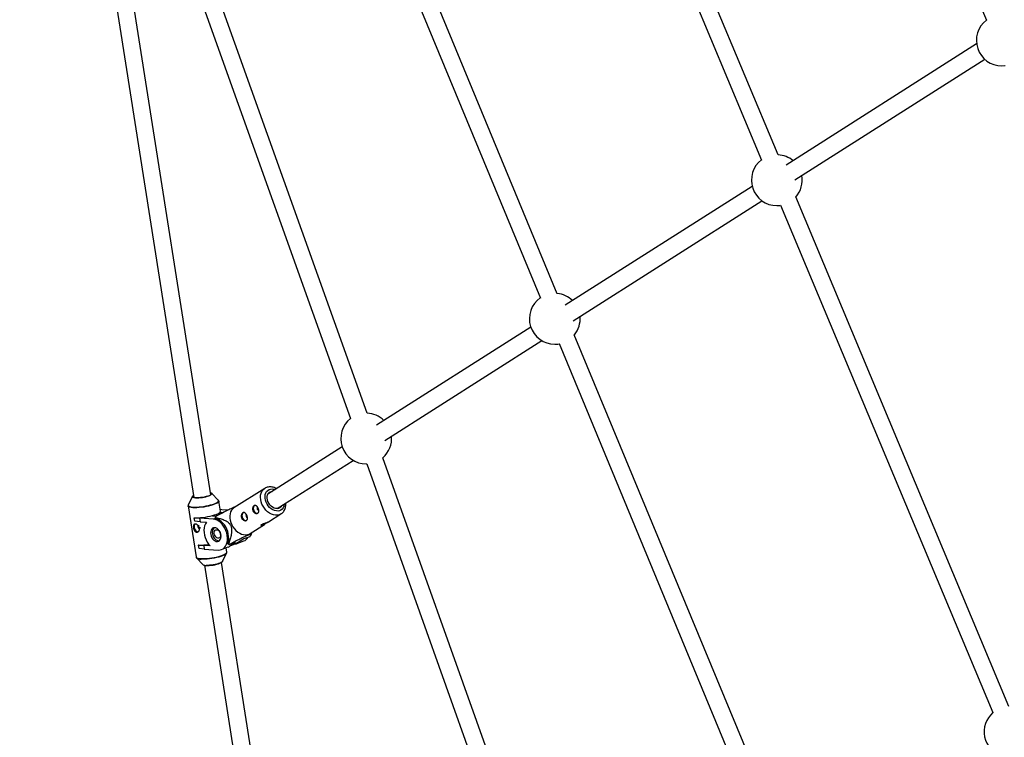
# Model space of a CAD drawing. Units: millimetres. Extents: x -5387 to 4698, y -2736 to 7347.
# Drawn here: x -3126 to -2215, y 431 to 1095 of the extents above; entities that cross this region are included whole.
import ezdxf

# ---------------------------------------------------------------- set-up
doc = ezdxf.new("R2010")
doc.units = ezdxf.units.MM

msp = doc.modelspace()

# ---------------------------------------------------------------- linework, layer by layer
at = {"color": 8, "linetype": 'Continuous', "lineweight": 25}
for p, q in [((-2424.4, 970.09), (-2583.64, 1350.92)), ((-2598.64, 1345.31), (-2439.79, 965.42)), ((-2308.67, 1280.02), (-2231.82, 1094.71)), ((-2628.74, 841.63), (-2802.96, 1262.22)), ((-2816.88, 1254.01), (-2644.39, 837.59)), ((-2983.8, 1185.58), (-2819.96, 726.15)), ((-2804.74, 731.12), (-2969.05, 1191.86)), ((-3044.34, 1157.81), (-2965.01, 653.05)), ((-2949.2, 655.54), (-3028.95, 1162.93)), ((-2240.88, 1072.78), (-2417.17, 960.78)), ((-2408.9, 947.08), (-2233.32, 1058.62)), ((-2448.48, 940.89), (-2621.5, 830.97)), ((-2211.05, 459.88), (-2408.17, 931.29)), ((-2614.03, 816.76), (-2439.45, 927.67)), ((-2422.3, 923.62), (-2225.95, 454.05)), ((-2653.31, 810.77), (-2795.9, 720.18)), ((-2394.67, 276.51), (-2613.06, 803.78)), ((-2788.43, 705.97), (-2643.13, 798.28)), ((-2626.98, 795.57), (-2409.59, 270.73)), ((-2827.71, 699.98), (-2896.37, 656.35)), ((-2887.79, 642.85), (-2817.52, 687.49)), ((-2805.51, 684.19), (-2804.99, 684.19)), ((-2804.99, 684.19), (-2592.46, 88.25)), ((-2578.06, 95.51), (-2790.07, 689.97)), ((-2942.31, 650.7), (-2948.34, 656.96)), ((-2899.4, 661.54), (-2927.89, 643.44)), ((-2966.27, 654.15), (-2970.09, 646.34)), ((-2940.35, 640.45), (-2941.81, 649.74)), ((-2970.27, 645.27), (-2962.86, 598.17)), ((-2939.3, 639.1), (-2947.7, 635.86)), ((-2939.19, 641.84), (-2940.58, 641.89)), ((-2938.02, 639.01), (-2939.3, 639.1)), ((-2939.3, 639.1), (-2939.19, 638.41)), ((-2933.26, 641.45), (-2939.19, 641.84)), ((-2895.84, 630.63), (-2884.39, 637.9)), ((-2884.28, 637.97), (-2884.39, 637.9)), ((-2964.51, 634.38), (-2964.41, 634.42)), ((-2964.51, 634.38), (-2959.74, 633.91)), ((-2964, 631.11), (-2964.51, 634.38)), ((-2959.23, 630.64), (-2964, 631.11)), ((-2959.74, 633.91), (-2959.23, 630.64)), ((-2946.85, 633.06), (-2959.74, 633.91)), ((-2959.23, 630.64), (-2953.26, 630.24)), ((-2944.42, 635.64), (-2947.7, 635.86)), ((-2944.62, 633.57), (-2945.1, 634.54)), ((-2912.87, 619.81), (-2899.69, 628.18)), ((-2912.33, 618.1), (-2910.98, 621.01)), ((-2932.9, 609.99), (-2933.38, 610.96)), ((-2926.78, 611.58), (-2932.09, 609.53)), ((-2931.43, 608.34), (-2925.02, 610.81)), ((-2930.44, 609.25), (-2926.78, 611.58)), ((-2923.82, 611.42), (-2925.02, 610.81)), ((-2924.81, 610.57), (-2918.73, 612.91)), ((-2918.59, 614.74), (-2923.82, 611.42)), ((-2913.28, 616.79), (-2918.59, 614.74)), ((-2960.55, 609.14), (-2960.44, 609.18)), ((-2960.55, 609.14), (-2955.78, 608.67)), ((-2960.03, 605.86), (-2960.55, 609.14)), ((-2955.26, 605.39), (-2960.03, 605.86)), ((-2955.78, 608.67), (-2955.26, 605.39)), ((-2949.81, 608.27), (-2955.78, 608.67)), ((-2955.26, 605.39), (-2942.37, 604.54)), ((-2939.28, 604.99), (-2933.2, 607.33)), ((-2938.41, 593.76), (-2934.59, 601.57)), ((-2934.41, 602.64), (-2935.04, 606.62)), ((-2962.37, 597.21), (-2956.34, 590.94)), ((-2835.29, -69.29), (-2939.36, 592.92)), ((-2955.17, 590.43), (-2850.6, -74.87))]:
    msp.add_line(p, q, dxfattribs=at)
at = {"color": 1, "linetype": 'Continuous', "lineweight": 25}
for p, q in [((-2946.85, 633.06), (-2944.76, 633.86)), ((-2923.82, 611.42), (-2931.1, 608.61))]:
    msp.add_line(p, q, dxfattribs=at)
at = {"color": 8, "linetype": 'Continuous', "lineweight": 25, "flags": 128}
for points in [[(-2217.62, 1052.61), (-2214.73, 1052.79), (-2214.46, 1052.82)], [(-2425.72, 923.24), (-2422.83, 923.42), (-2422.26, 923.5)], [(-2631.11, 794.98), (-2628.23, 795.16), (-2626.9, 795.36)], [(-2949.51, 657.47), (-2948.95, 657.32), (-2948.4, 657.02), (-2948.18, 656.65), (-2948.32, 656.23), (-2948.79, 655.77), (-2949.6, 655.29), (-2950.69, 654.81), (-2952.04, 654.35), (-2953.59, 653.92), (-2955.28, 653.54), (-2957.05, 653.23), (-2958.82, 653), (-2960.54, 652.85), (-2962.12, 652.79), (-2963.53, 652.83), (-2964.69, 652.96), (-2965.56, 653.18), (-2966.12, 653.48), (-2966.33, 653.85), (-2966.2, 654.27), (-2965.72, 654.73), (-2965.31, 654.99)], [(-2883.93, 645.3), (-2884.54, 644.43), (-2885.5, 643.59), (-2886.65, 643.06), (-2887.94, 642.84), (-2889.32, 642.95), (-2890.74, 643.38), (-2892.13, 644.12), (-2893.44, 645.13), (-2894.62, 646.37), (-2895.61, 647.8), (-2896.38, 649.35), (-2896.89, 650.96), (-2897.13, 652.57), (-2897.09, 654.1), (-2896.76, 655.5), (-2896.16, 656.71), (-2895.31, 657.68), (-2894.25, 658.37), (-2893.03, 658.75), (-2892.51, 658.81)], [(-2964.41, 634.42), (-2962.68, 634.36), (-2960.75, 634.4), (-2958.67, 634.53), (-2956.48, 634.74), (-2954.25, 635.05), (-2952.03, 635.43), (-2949.87, 635.88), (-2947.83, 636.39), (-2945.95, 636.95), (-2944.29, 637.53), (-2942.87, 638.13), (-2941.75, 638.74), (-2940.94, 639.33), (-2940.47, 639.89), (-2940.35, 640.41), (-2940.35, 640.45)], [(-2927.89, 643.44), (-2928.99, 642.58), (-2930.08, 641.31), (-2930.91, 639.8), (-2931.47, 638.07), (-2931.75, 636.17), (-2931.72, 634.16), (-2931.41, 632.08), (-2930.81, 629.99), (-2929.94, 627.94)], [(-2919.03, 639.22), (-2919.36, 639.06), (-2919.97, 638.45), (-2920.36, 637.55), (-2920.48, 636.46), (-2920.32, 635.29), (-2919.9, 634.14)], [(-2908.57, 645.87), (-2908.89, 645.71), (-2909.51, 645.09), (-2909.9, 644.2), (-2910.02, 643.11), (-2909.86, 641.94), (-2909.43, 640.79)], [(-2909.43, 640.79), (-2908.79, 639.79), (-2907.99, 639.02), (-2907.1, 638.57), (-2906.23, 638.48), (-2905.76, 638.59)], [(-2963.76, 628.57), (-2964.06, 628.3), (-2964.54, 627.51), (-2964.77, 626.49), (-2964.73, 625.34), (-2964.41, 624.17), (-2963.85, 623.1), (-2963.1, 622.22), (-2962.24, 621.64), (-2961.35, 621.4), (-2961.05, 621.4)], [(-2953.26, 630.24), (-2954.22, 628.73), (-2954.94, 626.97), (-2955.4, 625), (-2955.6, 622.88), (-2955.51, 620.65), (-2955.15, 618.37), (-2954.53, 616.1), (-2953.66, 613.91), (-2952.56, 611.83), (-2951.27, 609.94), (-2949.81, 608.27)], [(-2942.37, 604.54), (-2940.74, 604.6), (-2939.21, 605.02), (-2937.81, 605.77), (-2936.58, 606.85), (-2935.54, 608.22), (-2934.73, 609.85), (-2934.16, 611.7), (-2933.85, 613.72), (-2933.81, 615.87), (-2934.03, 618.09), (-2934.51, 620.33), (-2935.24, 622.54), (-2936.2, 624.64), (-2937.37, 626.61), (-2938.71, 628.38), (-2940.2, 629.92), (-2941.8, 631.18), (-2943.47, 632.14), (-2945.17, 632.77), (-2946.85, 633.06)], [(-2933.38, 610.96), (-2932.91, 612.88), (-2932.7, 614.96), (-2932.75, 617.15), (-2933.07, 619.38), (-2933.64, 621.62), (-2934.44, 623.8), (-2935.47, 625.87), (-2936.7, 627.78), (-2938.09, 629.49), (-2939.62, 630.96), (-2941.24, 632.15), (-2942.92, 633.02), (-2944.62, 633.57)], [(-2919.9, 634.14), (-2919.25, 633.14), (-2918.45, 632.38), (-2917.57, 631.93), (-2916.69, 631.83), (-2916.23, 631.95)], [(-2960.93, 627.13), (-2961.05, 626.97), (-2961.21, 626.51), (-2961.21, 625.94), (-2961.03, 625.36), (-2960.71, 624.86), (-2960.3, 624.51), (-2959.86, 624.37), (-2959.74, 624.37)], [(-2945.61, 625.16), (-2946.67, 625.06), (-2947.62, 624.62), (-2948.41, 623.87), (-2948.99, 622.84), (-2949.34, 621.6), (-2949.43, 620.21), (-2949.26, 618.74), (-2948.84, 617.27), (-2948.19, 615.89), (-2947.35, 614.66), (-2946.37, 613.65), (-2945.28, 612.93), (-2944.16, 612.52), (-2943.07, 612.44), (-2942.06, 612.71), (-2941.18, 613.31), (-2940.49, 614.2), (-2940.02, 615.35), (-2939.8, 616.67), (-2939.84, 618.11), (-2940.14, 619.59), (-2940.67, 621.03), (-2941.42, 622.34), (-2942.34, 623.47), (-2943.38, 624.34), (-2944.49, 624.91), (-2945.61, 625.16)], [(-2946.16, 625.15), (-2946.84, 624.47), (-2947.42, 623.45), (-2947.77, 622.21), (-2947.86, 620.81), (-2947.69, 619.34), (-2947.27, 617.88), (-2946.62, 616.49), (-2945.78, 615.27), (-2944.79, 614.26), (-2943.71, 613.53), (-2942.59, 613.12), (-2941.5, 613.05), (-2941.49, 613.05)], [(-2943.66, 623.35), (-2942.77, 623.12), (-2941.9, 622.56), (-2941.13, 621.71), (-2940.54, 620.66), (-2940.16, 619.5), (-2940.04, 618.33), (-2940.19, 617.26), (-2940.59, 616.37), (-2941.21, 615.76), (-2941.99, 615.47), (-2942.86, 615.52), (-2943.75, 615.93), (-2944.58, 616.64), (-2945.26, 617.59), (-2945.76, 618.71), (-2946.01, 619.89), (-2945.99, 621.03), (-2945.72, 622.02), (-2945.2, 622.78), (-2944.49, 623.23), (-2943.66, 623.35)], [(-2929.94, 627.94), (-2928.82, 625.98), (-2927.48, 624.17), (-2925.96, 622.56), (-2924.3, 621.18), (-2922.53, 620.07), (-2920.71, 619.26), (-2918.88, 618.77), (-2917.09, 618.61), (-2915.38, 618.79), (-2913.8, 619.3), (-2912.87, 619.81)], [(-2953.69, 590.24), (-2952.29, 590.2), (-2950.7, 590.26), (-2948.99, 590.41), (-2947.21, 590.64), (-2945.45, 590.95), (-2943.75, 591.33), (-2942.2, 591.76), (-2940.86, 592.22), (-2939.76, 592.7), (-2938.96, 593.18), (-2938.48, 593.64), (-2938.41, 593.76)], [(-2938.54, 594.11), (-2938.58, 593.83), (-2938.95, 593.37), (-2939.66, 592.89), (-2940.69, 592.41), (-2942, 591.93), (-2943.53, 591.49), (-2945.22, 591.1), (-2947, 590.77), (-2948.8, 590.52), (-2950.54, 590.37), (-2952.15, 590.31), (-2953.57, 590.34)]]:
    msp.add_lwpolyline(points, dxfattribs=at)
at = {"color": 1, "linetype": 'Continuous', "lineweight": 25, "flags": 128}
for points in [[(-2884.39, 637.9), (-2884.59, 637.78), (-2886.09, 637.1), (-2887.74, 636.76), (-2889.49, 636.74), (-2891.31, 637.07), (-2893.14, 637.72), (-2894.94, 638.69), (-2896.66, 639.93), (-2898.26, 641.44), (-2899.69, 643.15), (-2900.93, 645.04), (-2901.92, 647.05), (-2902.66, 649.12), (-2903.12, 651.22), (-2903.29, 653.27), (-2903.16, 655.23), (-2902.74, 657.05), (-2902.04, 658.68), (-2901.08, 660.08), (-2899.88, 661.21), (-2899.44, 661.51)], [(-2881.24, 647.01), (-2881.29, 646.56), (-2881.66, 644.97), (-2882.31, 643.57), (-2883.2, 642.4), (-2884.32, 641.5), (-2885.63, 640.9), (-2887.08, 640.62), (-2888.63, 640.67), (-2890.23, 641.05), (-2891.82, 641.74), (-2893.37, 642.72), (-2894.81, 643.96), (-2896.1, 645.43), (-2897.2, 647.06), (-2898.07, 648.82), (-2898.69, 650.64), (-2899.03, 652.47), (-2899.09, 654.25), (-2898.86, 655.91), (-2898.35, 657.41), (-2897.58, 658.7), (-2896.57, 659.74), (-2895.35, 660.49), (-2893.97, 660.93), (-2892.46, 661.05), (-2890.88, 660.83), (-2889.82, 660.51)], [(-2970.08, 646.36), (-2970.19, 645.87), (-2969.96, 645.41), (-2969.4, 645.01), (-2968.51, 644.69), (-2967.31, 644.45), (-2965.84, 644.3), (-2964.13, 644.24), (-2962.22, 644.27), (-2960.16, 644.4), (-2958.01, 644.62), (-2955.8, 644.92), (-2953.61, 645.3), (-2951.47, 645.74), (-2949.45, 646.25), (-2947.6, 646.79), (-2945.95, 647.37), (-2944.56, 647.97), (-2943.45, 648.56), (-2942.65, 649.15), (-2942.19, 649.7), (-2942.06, 650.22), (-2942.29, 650.68), (-2942.32, 650.72)], [(-2941.81, 649.73), (-2941.81, 649.71), (-2941.93, 649.18), (-2942.41, 648.62), (-2943.21, 648.03), (-2944.34, 647.43), (-2945.75, 646.82), (-2947.41, 646.24), (-2949.29, 645.69), (-2951.33, 645.18), (-2953.49, 644.73), (-2955.71, 644.34), (-2957.94, 644.04), (-2960.13, 643.82), (-2962.21, 643.69), (-2964.14, 643.65), (-2965.87, 643.71)], [(-2965.87, 643.71), (-2967.36, 643.87), (-2968.57, 644.11), (-2969.47, 644.44), (-2970.04, 644.84), (-2970.27, 645.28)], [(-2958.47, 596.61), (-2956.74, 596.55), (-2954.81, 596.58), (-2952.72, 596.71), (-2950.54, 596.93), (-2948.31, 597.24), (-2946.09, 597.62), (-2943.93, 598.07), (-2941.89, 598.58), (-2940.01, 599.13), (-2938.34, 599.72), (-2936.93, 600.32), (-2935.81, 600.92), (-2935, 601.51), (-2934.53, 602.08), (-2934.41, 602.6), (-2934.41, 602.64)], [(-2934.6, 601.55), (-2934.61, 601.52), (-2935.08, 600.96), (-2935.88, 600.38), (-2936.99, 599.78), (-2938.38, 599.19), (-2940.03, 598.61), (-2941.88, 598.06), (-2943.9, 597.56), (-2946.03, 597.11), (-2948.23, 596.74), (-2950.43, 596.43), (-2952.59, 596.22), (-2954.65, 596.09), (-2956.56, 596.06), (-2958.27, 596.12)], [(-2962.86, 598.17), (-2962.64, 597.73), (-2962.07, 597.33), (-2961.17, 597.01), (-2959.96, 596.76), (-2958.47, 596.61)]]:
    msp.add_lwpolyline(points, dxfattribs=at)
at = {"color": 8, "linetype": 'Continuous', "lineweight": 25}
msp.add_circle((-343.38, 2305.66), 4600, dxfattribs=at)
for centre, radius, start, end in [((-343.8, 2305.63), 4600, 95.08584, 275.08575), ((-2217.62, 1076.11), 23.5, 127.30879, 270), ((-2425.72, 946.74), 23.5, 126.91118, 270), ((-2425.72, 946.74), 23.5, 50.44635, 86.89272), ((-2425.72, 946.74), 23.5, 318.49223, 10.61805), ((-2631.11, 818.48), 23.5, 45.6956, 84.45456), ((-2631.11, 818.48), 23.5, 124.66217, 270), ((-2631.11, 818.48), 23.5, 320.54539, 5.59764), ((-2805.51, 707.69), 23.5, 45.6956, 88.17918), ((-2805.51, 707.69), 23.5, 127.99975, 270), ((-2805.51, 707.69), 23.5, 311.0764, 5.59764), ((-2949.63, 655.89), 1.45, 28.91386, 84.36823), ((-2964.77, 653.57), 1.38, 111.98791, 170.45737), ((-2962.21, 686.78), 33.97, 268.00025, 289.76512), ((-2915.34, 636.58), 1.6, 139.40778, 212.43545), ((-2904.88, 643.23), 1.6, 139.40778, 212.43545), ((-2905.01, 642.75), 1.27, 197.23127, 280.93301), ((-2929.36, 631.7), 15.99, 166.72047, 169.78368), ((-2915.47, 636.1), 1.27, 197.23127, 280.93301), ((-2960.06, 625.41), 1.12, 297.72576, 14.56195), ((-2936, 614.34), 7.55, 291.71403, 329.73268), ((-2927.38, 617.24), 7.14, 274.62816, 319.55555), ((-2921.52, 619.93), 7.55, 291.71403, 329.73268), ((-2958.43, 658.33), 49.19, 267.64874, 278.59794), ((-2922.33, 627.98), 20.87, 239.56008, 242.1253), ((-2954.03, 594.28), 4.05, 235.35217, 274.87503), ((-2210.45, 436.39), 23.5, 131.27687, 311.59874)]:
    msp.add_arc(centre, radius, start, end, dxfattribs=at)
at = {"color": 1, "linetype": 'Continuous', "lineweight": 25}
msp.add_arc((-2958.57, 603.27), 7.16, 238.09925, 272.42443, dxfattribs=at)
at = {"color": 8, "linetype": 'Continuous', "lineweight": 25}
for points, knots in [([(-2888.59, 661.3), (-2888.98, 661.51), (-2889.96, 662.06), (-2891.6, 662.61), (-2893.47, 662.95), (-2895.3, 662.96), (-2897.04, 662.64), (-2898.44, 662.14), (-2899.17, 661.65), (-2899.42, 661.48)], [0, 0, 0, 0, 0.109171, 0.2745962, 0.4390322, 0.6012413, 0.7602002, 0.9156611, 1, 1, 1, 1]), ([(-2941.85, 649.71), (-2941.85, 649.81), (-2941.88, 650.15), (-2942.1, 650.51), (-2942.3, 650.68), (-2942.34, 650.71)], [0, 0, 0, 0, 0.260546, 0.862946, 1, 1, 1, 1]), ([(-2884.28, 638.01), (-2883.94, 638.24), (-2883.15, 638.77), (-2882.12, 639.9), (-2881.19, 641.32), (-2880.5, 642.93), (-2880.08, 644.68), (-2879.9, 646.32), (-2879.98, 647.38), (-2880.01, 647.79)], [0, 0, 0, 0, 0.112278, 0.26608, 0.420195, 0.57611, 0.734718, 0.896151, 1, 1, 1, 1]), ([(-2970.07, 646.38), (-2970.07, 646.37), (-2970.2, 646.19), (-2970.31, 645.8), (-2970.26, 645.43), (-2970.23, 645.29)], [0, 0, 0, 0, 0.022787, 0.641297, 1, 1, 1, 1]), ([(-2926.2, 644.51), (-2926.43, 644.45), (-2926.96, 644.32), (-2928.54, 643.69), (-2930.55, 642.77), (-2932.64, 641.76), (-2935.73, 640.21), (-2939.87, 638.07), (-2943.23, 636.28), (-2944.92, 635.38)], [0, 0, 0, 0, 0.0711354, 0.1691158, 0.2791126, 0.3766611, 0.4764566, 0.7364191, 1, 1, 1, 1]), ([(-2916.05, 636.76), (-2915.93, 636.53), (-2915.83, 636.3), (-2915.65, 635.82), (-2915.57, 635.58), (-2915.44, 635.1), (-2915.39, 634.86), (-2915.32, 634.4), (-2915.3, 634.17), (-2915.3, 633.74), (-2915.32, 633.53), (-2915.4, 633.14), (-2915.45, 632.96), (-2915.6, 632.62), (-2915.7, 632.47), (-2915.93, 632.2), (-2916.06, 632.09), (-2916.36, 631.9), (-2916.52, 631.82), (-2916.88, 631.72), (-2917.07, 631.69), (-2917.46, 631.68), (-2917.67, 631.69), (-2918.09, 631.77), (-2918.3, 631.83), (-2918.72, 632), (-2918.92, 632.11), (-2919.32, 632.36), (-2919.51, 632.51), (-2919.87, 632.85), (-2920.03, 633.03), (-2920.33, 633.43), (-2920.47, 633.65), (-2920.69, 634.11), (-2920.79, 634.35), (-2920.93, 634.84), (-2920.98, 635.09), (-2921.04, 635.6), (-2921.05, 635.85), (-2921.03, 636.35), (-2921, 636.59), (-2920.9, 637.07), (-2920.83, 637.3), (-2920.67, 637.72), (-2920.57, 637.92), (-2920.34, 638.28), (-2920.22, 638.45), (-2919.96, 638.73), (-2919.81, 638.85), (-2919.51, 639.04), (-2919.36, 639.11), (-2919.04, 639.2), (-2918.88, 639.22), (-2918.55, 639.2), (-2918.39, 639.17), (-2918.06, 639.05), (-2917.9, 638.97), (-2917.59, 638.77), (-2917.43, 638.64), (-2917.12, 638.35), (-2916.97, 638.19), (-2916.69, 637.83), (-2916.55, 637.63), (-2916.28, 637.21), (-2916.16, 636.99), (-2916.05, 636.76)], [0, 0, 0, 0, 0.03125, 0.03125, 0.0625, 0.0625, 0.09375, 0.09375, 0.125, 0.125, 0.15625, 0.15625, 0.1875, 0.1875, 0.21875, 0.21875, 0.25, 0.25, 0.28125, 0.28125, 0.3125, 0.3125, 0.34375, 0.34375, 0.375, 0.375, 0.40625, 0.40625, 0.4375, 0.4375, 0.46875, 0.46875, 0.5, 0.5, 0.53125, 0.53125, 0.5625, 0.5625, 0.59375, 0.59375, 0.625, 0.625, 0.65625, 0.65625, 0.6875, 0.6875, 0.71875, 0.71875, 0.75, 0.75, 0.78125, 0.78125, 0.8125, 0.8125, 0.84375, 0.84375, 0.875, 0.875, 0.90625, 0.90625, 0.9375, 0.9375, 0.96875, 0.96875, 1, 1, 1, 1]), ([(-2905.58, 643.41), (-2905.47, 643.18), (-2905.36, 642.94), (-2905.18, 642.47), (-2905.1, 642.22), (-2904.97, 641.75), (-2904.92, 641.51), (-2904.86, 641.05), (-2904.84, 640.82), (-2904.84, 640.39), (-2904.86, 640.18), (-2904.93, 639.79), (-2904.99, 639.6), (-2905.14, 639.27), (-2905.23, 639.12), (-2905.46, 638.85), (-2905.59, 638.74), (-2905.89, 638.55), (-2906.06, 638.47), (-2906.41, 638.37), (-2906.6, 638.34), (-2907, 638.32), (-2907.21, 638.34), (-2907.62, 638.42), (-2907.84, 638.48), (-2908.25, 638.65), (-2908.46, 638.76), (-2908.85, 639.01), (-2909.05, 639.16), (-2909.4, 639.49), (-2909.57, 639.68), (-2909.87, 640.08), (-2910, 640.3), (-2910.23, 640.75), (-2910.32, 640.99), (-2910.47, 641.49), (-2910.52, 641.74), (-2910.58, 642.24), (-2910.59, 642.5), (-2910.57, 643), (-2910.54, 643.24), (-2910.44, 643.72), (-2910.37, 643.94), (-2910.2, 644.37), (-2910.11, 644.57), (-2909.88, 644.93), (-2909.76, 645.09), (-2909.49, 645.37), (-2909.35, 645.5), (-2909.05, 645.69), (-2908.89, 645.75), (-2908.58, 645.84), (-2908.41, 645.86), (-2908.09, 645.85), (-2907.93, 645.82), (-2907.6, 645.7), (-2907.44, 645.62), (-2907.12, 645.42), (-2906.96, 645.29), (-2906.66, 645), (-2906.51, 644.84), (-2906.22, 644.48), (-2906.08, 644.28), (-2905.82, 643.86), (-2905.7, 643.64), (-2905.58, 643.41)], [0, 0, 0, 0, 0.03125, 0.03125, 0.0625, 0.0625, 0.09375, 0.09375, 0.125, 0.125, 0.15625, 0.15625, 0.1875, 0.1875, 0.21875, 0.21875, 0.25, 0.25, 0.28125, 0.28125, 0.3125, 0.3125, 0.34375, 0.34375, 0.375, 0.375, 0.40625, 0.40625, 0.4375, 0.4375, 0.46875, 0.46875, 0.5, 0.5, 0.53125, 0.53125, 0.5625, 0.5625, 0.59375, 0.59375, 0.625, 0.625, 0.65625, 0.65625, 0.6875, 0.6875, 0.71875, 0.71875, 0.75, 0.75, 0.78125, 0.78125, 0.8125, 0.8125, 0.84375, 0.84375, 0.875, 0.875, 0.90625, 0.90625, 0.9375, 0.9375, 0.96875, 0.96875, 1, 1, 1, 1]), ([(-2962.31, 621.03), (-2962.49, 621.04), (-2962.67, 621.08), (-2963.03, 621.21), (-2963.2, 621.3), (-2963.53, 621.52), (-2963.69, 621.65), (-2963.99, 621.96), (-2964.14, 622.14), (-2964.4, 622.52), (-2964.52, 622.73), (-2964.74, 623.17), (-2964.84, 623.4), (-2965.02, 623.87), (-2965.1, 624.12), (-2965.23, 624.62), (-2965.28, 624.86), (-2965.36, 625.36), (-2965.38, 625.6), (-2965.4, 626.08), (-2965.4, 626.3), (-2965.35, 626.95), (-2965.26, 627.33), (-2965.03, 627.8), (-2964.93, 627.94), (-2964.72, 628.17), (-2964.6, 628.27), (-2964.32, 628.42), (-2964.17, 628.48), (-2963.85, 628.55), (-2963.67, 628.56), (-2963.31, 628.53), (-2963.12, 628.5), (-2962.72, 628.38), (-2962.52, 628.31), (-2962.12, 628.11), (-2961.92, 627.99), (-2961.53, 627.71), (-2961.34, 627.56), (-2960.98, 627.21), (-2960.81, 627.02), (-2960.5, 626.62), (-2960.36, 626.41), (-2960.11, 625.95), (-2960.01, 625.72), (-2959.84, 625.24), (-2959.78, 624.99), (-2959.7, 624.5), (-2959.69, 624.25), (-2959.7, 623.77), (-2959.73, 623.52), (-2959.83, 623.07), (-2959.91, 622.85), (-2960.09, 622.44), (-2960.2, 622.24), (-2960.45, 621.9), (-2960.59, 621.74), (-2960.89, 621.47), (-2961.06, 621.36), (-2961.4, 621.18), (-2961.58, 621.11), (-2961.94, 621.03), (-2962.12, 621.02), (-2962.31, 621.03)], [0, 0, 0, 0, 0.03125, 0.03125, 0.0625, 0.0625, 0.09375, 0.09375, 0.125, 0.125, 0.15625, 0.15625, 0.1875, 0.1875, 0.21875, 0.21875, 0.25, 0.25, 0.28125, 0.28125, 0.3125, 0.3125, 0.375, 0.375, 0.40625, 0.40625, 0.4375, 0.4375, 0.46875, 0.46875, 0.5, 0.5, 0.53125, 0.53125, 0.5625, 0.5625, 0.59375, 0.59375, 0.625, 0.625, 0.65625, 0.65625, 0.6875, 0.6875, 0.71875, 0.71875, 0.75, 0.75, 0.78125, 0.78125, 0.8125, 0.8125, 0.84375, 0.84375, 0.875, 0.875, 0.90625, 0.90625, 0.9375, 0.9375, 0.96875, 0.96875, 1, 1, 1, 1]), ([(-2945.1, 634.54), (-2943.89, 634.33), (-2942.67, 634.08), (-2940.85, 633.63), (-2940.24, 633.47), (-2939.02, 633.1), (-2938.41, 632.9), (-2937.18, 632.44), (-2936.56, 632.18), (-2935.35, 631.58), (-2934.75, 631.24), (-2933.87, 630.64), (-2933.58, 630.42), (-2933, 629.95), (-2932.72, 629.68), (-2932.17, 629.11), (-2931.92, 628.8), (-2931.56, 628.3), (-2931.44, 628.12), (-2931.23, 627.76), (-2931.13, 627.58), (-2930.84, 627.02), (-2930.68, 626.63), (-2930.41, 625.81), (-2930.31, 625.4), (-2930.15, 624.59), (-2930.09, 624.18), (-2930.02, 623.36), (-2930.01, 622.96), (-2930, 621.78), (-2930.06, 621.01), (-2930.2, 619.88), (-2930.25, 619.51), (-2930.37, 618.78), (-2930.44, 618.41), (-2930.66, 617.34), (-2930.82, 616.64), (-2931.18, 615.27), (-2931.37, 614.59), (-2931.98, 612.58), (-2932.43, 611.28), (-2932.9, 609.99)], [0, 0, 0, 0, 0.125, 0.125, 0.1875, 0.1875, 0.25, 0.25, 0.3125, 0.3125, 0.375, 0.375, 0.40625, 0.40625, 0.4375, 0.4375, 0.46875, 0.46875, 0.484375, 0.484375, 0.5, 0.5, 0.53125, 0.53125, 0.5625, 0.5625, 0.59375, 0.59375, 0.625, 0.625, 0.6875, 0.6875, 0.71875, 0.71875, 0.75, 0.75, 0.8125, 0.8125, 0.875, 0.875, 1, 1, 1, 1]), ([(-2896.65, 630.27), (-2896.92, 630.09), (-2897.47, 629.73), (-2898.5, 628.98), (-2899.59, 628.23), (-2900.67, 627.58), (-2901.62, 627.17), (-2902.32, 627.05), (-2902.72, 627.19), (-2902.74, 627.53), (-2902.34, 628), (-2901.55, 628.49), (-2900.48, 628.94), (-2899.25, 629.36), (-2897.99, 629.76), (-2896.91, 630.14), (-2896.14, 630.46), (-2895.93, 630.58), (-2895.84, 630.63)], [0, 0, 0, 0, 0.062452, 0.124843, 0.188778, 0.253815, 0.317222, 0.378898, 0.441245, 0.505672, 0.57054, 0.633297, 0.694727, 0.757628, 0.822522, 0.886891, 0.949115, 1, 1, 1, 1]), ([(-2959.17, 624.76), (-2959.18, 624.76), (-2959.32, 624.78), (-2959.57, 624.97), (-2959.87, 625.32), (-2960.1, 625.79), (-2960.24, 626.3), (-2960.27, 626.79), (-2960.22, 627.14), (-2960.13, 627.27), (-2960.11, 627.31)], [0, 0, 0, 0, 0.018, 0.171364, 0.326179, 0.482697, 0.638512, 0.792254, 0.945813, 1, 1, 1, 1]), ([(-2913.28, 616.79), (-2913.01, 617.1), (-2912.77, 617.41), (-2912.39, 617.96), (-2912.26, 618.21), (-2912.21, 618.51), (-2912.22, 618.6), (-2912.3, 618.7), (-2912.34, 618.73), (-2912.44, 618.77), (-2912.5, 618.79), (-2912.75, 618.8), (-2912.98, 618.78), (-2913.5, 618.65), (-2913.7, 618.59), (-2914.17, 618.43), (-2914.43, 618.34), (-2915.02, 618.11), (-2915.33, 617.98), (-2916, 617.7), (-2916.36, 617.54), (-2917.45, 617.05), (-2918.2, 616.69), (-2919.72, 615.96), (-2920.47, 615.59), (-2921.96, 614.84), (-2922.7, 614.46), (-2924.91, 613.32), (-2926.37, 612.56), (-2929.26, 611.04), (-2930.68, 610.29), (-2932.09, 609.53)], [0, 0, 0, 0, 0.125, 0.125, 0.25, 0.25, 0.3125, 0.3125, 0.34375, 0.34375, 0.375, 0.375, 0.4375, 0.4375, 0.46875, 0.46875, 0.5, 0.5, 0.53125, 0.53125, 0.5625, 0.5625, 0.625, 0.625, 0.6875, 0.6875, 0.75, 0.75, 0.875, 0.875, 1, 1, 1, 1]), ([(-2934.61, 601.54), (-2934.6, 601.55), (-2934.47, 601.74), (-2934.36, 602.13), (-2934.42, 602.5), (-2934.45, 602.64)], [0, 0, 0, 0, 0.034897, 0.645793, 1, 1, 1, 1]), ([(-2962.83, 598.16), (-2962.82, 598.08), (-2962.8, 597.76), (-2962.59, 597.41), (-2962.38, 597.23), (-2962.33, 597.2)], [0, 0, 0, 0, 0.212815, 0.834774, 1, 1, 1, 1])]:
    msp.add_open_spline(points, degree=3, knots=knots, dxfattribs=at)

doc.saveas('drawing.dxf')
